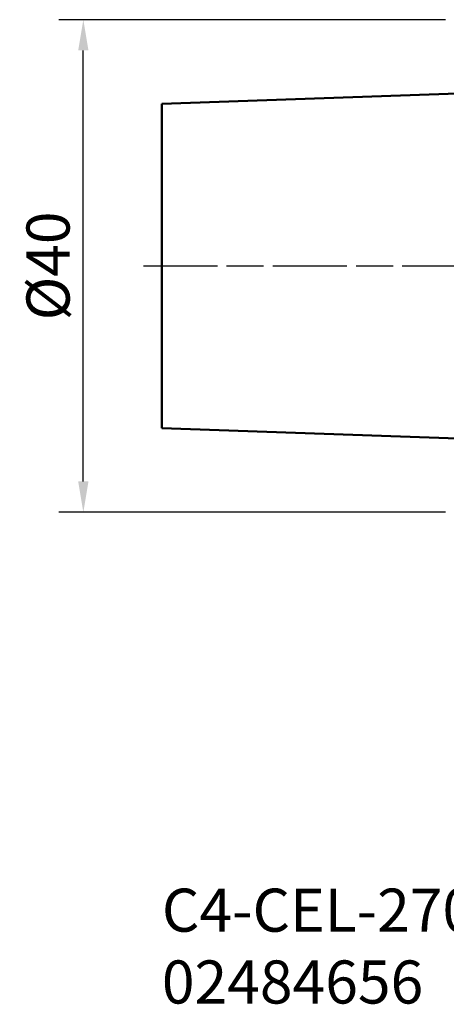
# Model space of a CAD drawing. Extents: x -35.5 to 57.4, y -60 to 21.5.
# Drawn here: x -35.5 to -0.9, y -60 to 20 of the extents above; entities that cross this region are included whole.
import ezdxf

# ---------------------------------------------------------------- set-up
doc = ezdxf.new("R2010")
doc.units = 0
doc.header["$PDMODE"] = 1
doc.linetypes.add('LONGDASH_DASH', pattern=[10.5, 6, -0.75, 3, -0.75])
doc.layers.get('DEFPOINTS').update_dxf_attribs({"linetype": 'CONTINUOUS'})
for name, color, linetype, lineweight in [('SK1', 4, 'CONTINUOUS', 50), ('SK2', 7, 'CONTINUOUS', 25), ('SK4', 2, 'LONGDASH_DASH', 25), ('SK6', 5, 'CONTINUOUS', 35)]:
    doc.layers.add(name, color=color, linetype=linetype, lineweight=lineweight)
doc.styles.add('STANDARD 3.5 mm', font='monos.ttf', dxfattribs={"height": 3.5})
doc.dimstyles.new('AM_DIN', dxfattribs={"dimtxt": 3.5, "dimasz": 2.5, "dimexe": 2, "dimexo": 1, "dimgap": 1, "dimtad": 1, "dimdsep": 46, "dimtxsty": 'STANDARD 3.5 mm', "dimcen": 0.09, "dimadec": 0, "dimazin": 2, "dimtm": 1e-09, "dimtfac": 0.707107, "dimtmove": 0, "dimatfit": 3, "dimfxl": 1, "dimtolj": 1, "dimlwd": -1, "dimlwe": -1, "dimarcsym": 0})

# ---------------------------------------------------------------- blocks, each defined once
blk = doc.blocks.new('*D11')
at = {"layer": 'DEFPOINTS', "color": 0}
for p in [(-30.373, 20), (0, 20), (0, -20)]:
    blk.add_point(p, dxfattribs=at)
at = {"layer": 'SK2', "color": 0}
for p, q in [((-1, 20), (-32.373, 20)), ((-30.373, -17.5), (-30.373, 17.5)), ((-1, -20), (-32.373, -20))]:
    blk.add_line(p, q, dxfattribs=at)
for points in [[(-30.79, 17.5), (-29.956, 17.5), (-30.373, 20)], [(-30.79, -17.5), (-29.956, -17.5), (-30.373, -20)]]:
    blk.add_solid(points, dxfattribs=at)
at = {"layer": 'SK2', "color": 0, "insert": (-33.236, 0), "char_height": 3.5, "attachment_point": 5, "rotation": 90, "style": 'STANDARD 3.5 mm'}
blk.add_mtext('\\A1;%%C40', dxfattribs=at)

msp = doc.modelspace()

# ---------------------------------------------------------------- linework, layer by layer
at = {"layer": 'SK1'}
for p, q in [((-24.000001, 13.161902), (0, 13.999993)), ((-24.000001, -13.161902), (-24.000001, 13.161902)), ((0, -14.000005), (-24.000001, -13.161902))]:
    msp.add_line(p, q, dxfattribs=at)
at = {"layer": 'SK4'}
msp.add_line((-25.5, 0), (46.498419, 0), dxfattribs=at)

# ---------------------------------------------------------------- texts
at = {"layer": 'SK6', "insert": (-24.000001, -60.994152), "char_height": 3.5, "attachment_point": 7, "style": 'STANDARD 3.5 mm'}
msp.add_mtext('C4-CEL-27050-22HD\\P02484656', dxfattribs=at)

# ---------------------------------------------------------------- dimensions: what is measured, and where the dimension line sits
at = {"layer": 'SK2'}
dim = msp.add_linear_dim(base=(-30.373052, 20.000002), p1=(0, -20.000002), p2=(0, 20.000002), angle=270, text='%%C<>', dimstyle='AM_DIN', override={"dimtol": 0, "dimlim": 0, "dimtp": 0, "dimtm": 0, "dimtfac": 1, "dimtdec": 0, "dimtolj": 1, "dimtzin": 0}, dxfattribs=at)
dim.commit()
dim.dimension.update_dxf_attribs({"geometry": '*D11', "text_midpoint": (-33.236193, 0)})

doc.saveas('drawing.dxf')
